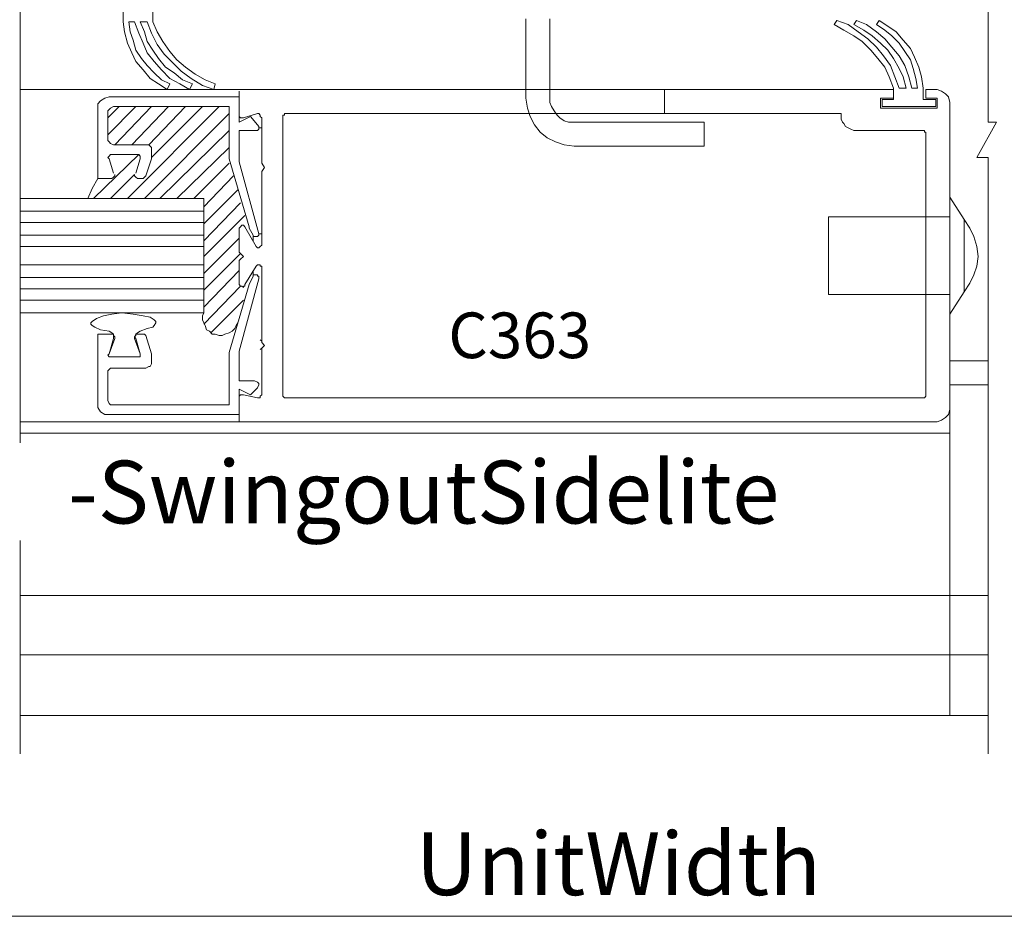
# Model space of a CAD drawing. Units: inches. Extents: x 37 to 583, y 11 to 777.
# Drawn here: x 177 to 261, y 17 to 93 of the extents above; entities that cross this region are included whole.
import ezdxf

# ---------------------------------------------------------------- set-up
doc = ezdxf.new("R2010")
doc.units = ezdxf.units.IN
doc.header["$MEASUREMENT"] = 0
doc.layers.add('Layer 1', color=7, linetype='Continuous')

msp = doc.modelspace()

# ---------------------------------------------------------------- linework, layer by layer
at = {"layer": 'Layer 1', "color": 7, "lineweight": 13}
for points in [[(259.68, 84.12), (259.68, 123.96)], [(177.48, 102.24), (177.48, 56.88)], [(220.44, 92.88), (220.44, 86.16)], [(222.48, 92.88), (222.48, 86.16)], [(196.08, 86.88), (177.48, 86.88)], [(251.64, 86.88), (196.08, 86.88)], [(220.44, 86.16), (220.56, 85.32)], [(222.48, 86.16), (222.48, 85.8)], [(232.2, 86.88), (232.2, 84.84)], [(255.36, 86.88), (254.4, 86.88)], [(255.72, 86.76), (255.36, 86.88)], [(256.08, 86.52), (255.72, 86.76)], [(256.32, 86.28), (256.08, 86.52)], [(256.44, 85.8), (256.32, 86.28)], [(220.56, 85.32), (220.8, 84.6)], [(222.48, 85.8), (222.6, 85.44)], [(222.6, 85.44), (222.84, 85.08)], [(256.44, 59.76), (256.44, 85.8)], [(256.44, 59.76), (256.44, 85.8)], [(199.92, 84.72), (199.8, 84.72)], [(199.8, 84.72), (199.8, 84.72)], [(199.8, 84.72), (199.8, 60.84)], [(199.92, 84.84), (247.2, 84.84)], [(199.92, 84.84), (199.92, 84.84)], [(199.92, 84.84), (199.92, 84.72)], [(220.8, 84.6), (221.16, 83.88)], [(222.84, 85.08), (223.08, 84.72)], [(223.08, 84.72), (223.32, 84.48)], [(223.32, 84.48), (223.68, 84.24)], [(247.2, 84.84), (247.2, 84.72)], [(247.2, 84.72), (247.2, 84.36)], [(221.16, 83.88), (221.64, 83.28)], [(223.68, 84.24), (224.04, 84.12)], [(224.04, 84.12), (224.52, 84.12)], [(224.52, 84.12), (235.56, 84.12)], [(235.56, 84.12), (235.56, 82.08)], [(247.2, 84.36), (247.32, 84.12)], [(247.32, 84.12), (247.44, 84)], [(247.44, 84), (247.56, 83.76)], [(247.56, 83.76), (247.8, 83.64)], [(247.8, 83.64), (248.04, 83.52)], [(260.4, 84.12), (258.72, 81.12)], [(259.68, 84.12), (260.4, 84.12)], [(221.64, 83.28), (222.24, 82.8)], [(222.24, 82.8), (222.96, 82.44)], [(248.04, 83.52), (248.28, 83.4)], [(248.28, 83.4), (248.52, 83.4)], [(248.52, 83.4), (254.28, 83.4)], [(254.28, 83.28), (254.28, 83.4)], [(254.28, 83.4), (254.28, 83.4)], [(254.4, 83.28), (254.28, 83.28)], [(254.4, 83.28), (254.4, 83.28)], [(254.4, 60.84), (254.4, 83.28)], [(222.96, 82.44), (223.68, 82.2)], [(223.68, 82.2), (224.52, 82.08)], [(224.52, 82.08), (235.56, 82.08)], [(258.72, 81.12), (259.68, 81.12)], [(259.68, 30.48), (259.68, 81.12)], [(257.64, 75.84), (256.44, 77.76)], [(246.12, 76.08), (256.44, 76.08)], [(246.12, 69.48), (246.12, 76.08)], [(258.12, 75.12), (257.64, 75.84)], [(257.64, 69.72), (257.64, 75.84)], [(258.48, 74.4), (258.12, 75.12)], [(258.72, 73.56), (258.48, 74.4)], [(258.84, 72.72), (258.72, 73.56)], [(258.72, 71.88), (258.84, 72.72)], [(258.12, 70.44), (258.48, 71.16)], [(258.48, 71.16), (258.72, 71.88)], [(257.64, 69.72), (258.12, 70.44)], [(246.12, 69.48), (256.44, 69.48)], [(257.64, 69.72), (256.44, 67.8)], [(259.68, 63.84), (256.44, 63.84)], [(259.68, 61.8), (256.44, 61.8)], [(199.8, 60.84), (199.8, 60.84)], [(199.8, 60.84), (199.92, 60.72)], [(199.92, 60.72), (254.28, 60.72)], [(199.92, 60.72), (199.92, 60.72)], [(199.92, 60.72), (199.92, 60.72)], [(254.28, 60.72), (254.4, 60.84)], [(254.28, 60.72), (254.28, 60.72)], [(254.28, 60.72), (254.28, 60.72)], [(254.4, 60.84), (254.4, 60.84)], [(256.32, 59.28), (256.44, 59.76)], [(256.44, 57.72), (256.44, 59.76)], [(196.08, 58.68), (177.48, 58.68)], [(196.08, 58.68), (255.36, 58.68)], [(255.36, 58.68), (255.72, 58.8)], [(255.72, 58.8), (256.08, 59.04)], [(256.08, 59.04), (256.32, 59.28)], [(177.48, 57.72), (256.44, 57.72)], [(177.48, 57.72), (237.48, 57.72)], [(256.44, 57.72), (256.44, 33.72)], [(177.48, 48.6), (177.48, 30.48)], [(177.48, 43.92), (256.44, 43.92)], [(256.44, 43.92), (259.68, 43.92)], [(177.48, 38.88), (256.44, 38.88)], [(256.44, 38.88), (259.68, 38.88)], [(177.48, 33.72), (256.44, 33.72)], [(256.44, 33.72), (259.68, 33.72)]]:
    msp.add_lwpolyline(points, dxfattribs=at)
at = {"layer": 'Layer 1', "color": 7, "lineweight": 5}
for points in [[(186.24, 93.72), (186.24, 92.64)], [(188.76, 92.64), (188.76, 93.72)], [(186.24, 92.64), (186.36, 91.8)], [(186.72, 92.64), (186.84, 91.8)], [(186.72, 92.64), (187.2, 92.64)], [(187.2, 92.64), (187.56, 91.68)], [(187.68, 92.64), (188.04, 91.8)], [(187.68, 92.64), (188.28, 92.64)], [(188.28, 92.64), (188.64, 91.68)], [(188.76, 92.64), (189.12, 91.8)], [(246.84, 92.76), (246.6, 92.4)], [(247.44, 91.92), (246.6, 92.4)], [(247.8, 92.4), (246.84, 92.76)], [(248.64, 91.8), (247.8, 92.4)], [(248.52, 92.76), (248.28, 92.4)], [(249.12, 91.92), (248.28, 92.4)], [(249.36, 92.4), (248.52, 92.76)], [(250.2, 91.8), (249.36, 92.4)], [(250.44, 92.76), (250.2, 92.4)], [(250.92, 91.92), (250.2, 92.4)], [(251.16, 92.28), (250.44, 92.76)], [(251.88, 91.8), (251.16, 92.28)], [(186.36, 91.8), (186.6, 90.84)], [(186.84, 91.8), (187.08, 91.08)], [(187.56, 91.68), (187.92, 90.84)], [(188.04, 91.8), (188.28, 90.96)], [(188.64, 91.68), (189.12, 90.72)], [(189.12, 91.8), (189.6, 90.96)], [(248.28, 91.44), (247.44, 91.92)], [(249, 90.96), (248.28, 91.44)], [(249.48, 91.2), (248.64, 91.8)], [(249.84, 91.44), (249.12, 91.92)], [(250.2, 90.48), (249.48, 91.2)], [(250.56, 90.84), (249.84, 91.44)], [(250.92, 91.2), (250.2, 91.8)], [(251.52, 91.44), (250.92, 91.92)], [(251.52, 90.48), (250.92, 91.2)], [(252.12, 90.84), (251.52, 91.44)], [(252.48, 91.08), (251.88, 91.8)], [(186.6, 90.84), (186.96, 90)], [(187.08, 91.08), (187.32, 90.24)], [(187.92, 90.84), (188.28, 90)], [(188.28, 90.96), (188.76, 90.24)], [(189.12, 90.72), (189.72, 89.88)], [(189.6, 90.96), (190.2, 90.12)], [(249.72, 90.24), (249, 90.96)], [(250.8, 89.76), (250.2, 90.48)], [(251.16, 90.24), (250.56, 90.84)], [(252.12, 89.76), (251.52, 90.48)], [(252.6, 90.12), (252.12, 90.84)], [(253.08, 90.36), (252.48, 91.08)], [(253.44, 89.64), (253.08, 90.36)], [(186.96, 90), (187.32, 89.28)], [(187.32, 90.24), (187.8, 89.52)], [(187.8, 89.52), (188.28, 88.92)], [(188.28, 90), (188.88, 89.28)], [(188.76, 90.24), (189.24, 89.52)], [(189.24, 89.52), (189.84, 88.8)], [(189.72, 89.88), (190.44, 89.16)], [(190.2, 90.12), (190.8, 89.4)], [(250.32, 89.52), (249.72, 90.24)], [(250.92, 88.8), (250.32, 89.52)], [(251.4, 88.92), (250.8, 89.76)], [(251.64, 89.52), (251.16, 90.24)], [(252.12, 88.68), (251.64, 89.52)], [(252.6, 88.92), (252.12, 89.76)], [(253.08, 89.4), (252.6, 90.12)], [(253.8, 88.8), (253.44, 89.64)], [(187.32, 89.28), (187.92, 88.56)], [(188.28, 88.92), (188.88, 88.32)], [(188.88, 89.28), (189.48, 88.56)], [(189.84, 88.8), (190.56, 88.32)], [(190.44, 89.16), (191.16, 88.44)], [(190.8, 89.4), (191.52, 88.8)], [(191.52, 88.8), (192.36, 88.2)], [(251.28, 87.96), (250.92, 88.8)], [(251.76, 87.96), (251.4, 88.92)], [(252.48, 87.96), (252.12, 88.68)], [(252.96, 87.96), (252.6, 88.92)], [(253.32, 88.68), (253.08, 89.4)], [(253.56, 87.84), (253.32, 88.68)], [(254.04, 87.96), (253.8, 88.8)], [(187.92, 88.56), (188.52, 87.84)], [(188.52, 87.84), (189.24, 87.36)], [(188.88, 88.32), (189.48, 87.72)], [(189.48, 88.56), (190.2, 87.84)], [(190.2, 87.84), (191.04, 87.36)], [(190.56, 88.32), (191.28, 87.72)], [(191.16, 88.44), (192, 87.84)], [(192, 87.84), (192.96, 87.24)], [(192.36, 88.2), (193.2, 87.72)], [(251.64, 87), (251.28, 87.96)], [(252.12, 87), (251.76, 87.96)], [(252.72, 87), (252.48, 87.96)], [(253.2, 87), (252.96, 87.96)], [(253.68, 87), (253.56, 87.84)], [(254.16, 87), (254.04, 87.96)], [(189.24, 87.36), (189.96, 86.88)], [(189.48, 87.72), (190.2, 87.36)], [(189.96, 86.88), (190.2, 87.36)], [(191.04, 87.36), (191.88, 86.88)], [(191.28, 87.72), (192.12, 87.36)], [(191.88, 86.88), (192.12, 87.36)], [(192.96, 87.24), (193.92, 86.88)], [(193.2, 87.72), (194.04, 87.36)], [(193.92, 86.88), (194.04, 87.36)], [(251.64, 87), (251.64, 86.04)], [(252.72, 87), (252.12, 87)], [(253.68, 87), (253.2, 87)], [(254.16, 86.04), (254.16, 87)], [(196.08, 86.88), (177.48, 86.88)], [(184.68, 86.16), (184.32, 85.92)], [(185.04, 86.28), (184.68, 86.16)], [(185.04, 86.28), (196.08, 86.28)], [(196.08, 84.72), (196.08, 86.76)], [(196.08, 84.72), (196.08, 86.52)], [(196.08, 86.28), (196.08, 84.12)], [(250.56, 85.32), (250.56, 86.16)], [(250.56, 86.16), (251.64, 86.16)], [(251.64, 86.16), (251.64, 86.88)], [(251.64, 86.16), (251.64, 86.88)], [(254.4, 86.88), (254.4, 86.16)], [(254.4, 86.16), (255.36, 86.16)], [(255.36, 86.16), (255.36, 85.32)], [(184.32, 85.92), (184.08, 85.68)], [(184.08, 85.68), (184.08, 85.32)], [(184.08, 79.32), (184.08, 85.32)], [(184.92, 83.04), (187.32, 85.44)], [(184.92, 84.48), (185.88, 85.44)], [(185.16, 85.32), (185.04, 85.2)], [(185.4, 85.44), (185.16, 85.32)], [(195.24, 85.44), (185.4, 85.44)], [(185.52, 82.2), (188.64, 85.44)], [(186.6, 77.64), (194.4, 85.44)], [(186.96, 82.2), (190.08, 85.44)], [(188.4, 82.2), (191.52, 85.44)], [(188.64, 81.12), (192.96, 85.44)], [(195.24, 81), (195.24, 85.44)], [(255.36, 85.32), (250.56, 85.32)], [(250.68, 86.04), (250.68, 85.44)], [(251.64, 86.04), (250.68, 86.04)], [(250.68, 85.44), (255.24, 85.44)], [(255.24, 86.04), (254.16, 86.04)], [(255.24, 85.44), (255.24, 86.04)], [(185.04, 85.2), (184.92, 85.08)], [(184.92, 85.08), (184.92, 84.84)], [(184.92, 84.84), (184.92, 82.8)], [(188.04, 77.64), (195.24, 84.84)], [(196.08, 84.72), (196.08, 84.6)], [(196.08, 84.6), (196.2, 84.48)], [(196.08, 84.12), (197.04, 84.6)], [(196.2, 84.48), (196.32, 84.48)], [(196.32, 84.48), (196.44, 84.48)], [(196.44, 84.48), (197.64, 84.84)], [(197.04, 84.6), (197.64, 83.88)], [(197.76, 84.84), (197.64, 84.84)], [(197.88, 84.72), (197.76, 84.84)], [(197.88, 84.6), (197.88, 84.72)], [(198, 84.48), (197.88, 84.6)], [(198, 84.48), (198, 80.64)], [(197.76, 83.76), (197.64, 83.88)], [(197.76, 83.52), (197.76, 83.76)], [(197.76, 83.64), (198, 83.64)], [(184.92, 82.8), (184.92, 82.56)], [(189.36, 77.64), (195.24, 83.4)], [(196.08, 83.4), (196.08, 80.76)], [(197.4, 83.4), (196.08, 83.4)], [(197.4, 83.4), (197.64, 83.4)], [(197.64, 83.4), (197.76, 83.52)], [(184.92, 82.56), (185.04, 82.44)], [(185.04, 82.44), (185.16, 82.32)], [(185.16, 82.32), (185.4, 82.2)], [(185.4, 82.2), (188.16, 82.2)], [(188.4, 82.2), (188.16, 82.2)], [(188.52, 82.08), (188.4, 82.2)], [(188.64, 81.96), (188.52, 82.08)], [(188.64, 81.72), (188.64, 81.96)], [(190.8, 77.64), (195.24, 81.96)], [(183.72, 77.64), (187.56, 81.36)], [(185.04, 81.24), (184.92, 81.12)], [(184.92, 81.12), (185.04, 81)], [(185.16, 81.36), (185.04, 81.24)], [(185.28, 81.36), (185.16, 81.36)], [(187.44, 81.36), (185.28, 81.36)], [(187.56, 81.36), (187.44, 81.36)], [(187.68, 81.24), (187.56, 81.36)], [(187.68, 81.12), (187.68, 81.24)], [(187.68, 81), (187.68, 81.12)], [(188.64, 81.72), (188.64, 81.12)], [(188.64, 81), (188.64, 81.12)], [(188.64, 81.12), (188.64, 81.12)], [(185.04, 81), (185.4, 79.8)], [(187.32, 79.8), (187.68, 81)], [(188.64, 81), (188.16, 79.56)], [(192.24, 77.64), (195.24, 80.64)], [(196.92, 75.24), (195.24, 81)], [(196.08, 80.76), (197.76, 74.64)], [(198.24, 80.28), (198, 80.64)], [(198.24, 80.28), (198, 79.92)], [(185.16, 77.64), (187.2, 79.68)], [(185.28, 79.32), (185.4, 79.44)], [(185.4, 79.44), (185.52, 79.56)], [(185.4, 79.44), (185.4, 79.44)], [(185.52, 79.56), (185.52, 79.68)], [(187.2, 79.68), (187.2, 79.56)], [(187.2, 79.56), (187.32, 79.44)], [(187.32, 79.44), (187.32, 79.44)], [(187.32, 79.44), (187.44, 79.32)], [(187.92, 79.32), (188.04, 79.44)], [(188.04, 79.44), (188.16, 79.56)], [(193.08, 76.92), (195.6, 79.56)], [(198, 79.92), (198, 73.68)], [(184.08, 79.32), (183.6, 78.48)], [(185.28, 79.32), (184.08, 79.32)], [(187.92, 79.32), (187.44, 79.32)], [(183.6, 78.48), (183.24, 77.64)], [(193.08, 75.48), (195.96, 78.36)], [(177.48, 77.64), (193.08, 77.64)], [(193.08, 67.92), (193.08, 77.64)], [(193.08, 74.04), (196.2, 77.28)], [(177.48, 76.56), (193.08, 76.56)], [(193.08, 72.72), (196.56, 76.2)], [(177.48, 75.6), (193.08, 75.6)], [(196.32, 75.36), (196.2, 75.24)], [(196.44, 75.36), (196.32, 75.36)], [(196.56, 75.24), (196.44, 75.36)], [(196.44, 75.36), (196.44, 75.36)], [(177.48, 74.52), (193.08, 74.52)], [(196.2, 75.24), (196.08, 75.12)], [(196.08, 75.12), (196.08, 73.08)], [(196.08, 75.12), (196.08, 75.12)], [(196.2, 75.24), (196.2, 75.24)], [(196.56, 75.24), (196.56, 75.24)], [(197.52, 73.56), (196.56, 75.24)], [(196.92, 75.24), (196.92, 75.12)], [(196.92, 75.12), (196.92, 75.12)], [(197.28, 74.52), (196.92, 75.12)], [(197.28, 74.52), (197.28, 74.4)], [(197.28, 74.04), (197.28, 74.52)], [(197.64, 74.4), (197.76, 74.52)], [(197.76, 74.52), (197.76, 74.64)], [(197.76, 74.64), (197.76, 74.64)], [(197.76, 74.64), (198, 74.64)], [(193.08, 71.28), (196.08, 74.28)], [(197.28, 74.4), (197.4, 74.4)], [(197.4, 74.4), (197.52, 74.4)], [(197.52, 74.4), (197.64, 74.4)], [(197.64, 74.4), (197.64, 74.4)], [(197.88, 73.56), (198, 73.68)], [(198, 73.68), (198, 73.68)], [(177.48, 73.56), (193.08, 73.56)], [(193.08, 69.84), (196.2, 72.96)], [(196.08, 73.08), (196.08, 73.08)], [(196.08, 73.08), (196.2, 72.96)], [(196.44, 72.72), (196.2, 72.96)], [(197.52, 73.56), (197.52, 73.56)], [(197.52, 73.56), (197.64, 73.44)], [(197.64, 73.44), (197.64, 73.44)], [(197.64, 73.44), (197.76, 73.44)], [(197.76, 73.44), (197.88, 73.56)], [(197.88, 73.56), (197.88, 73.56)], [(177.48, 72), (193.08, 72)], [(196.2, 72.48), (196.08, 72.36)], [(196.08, 72.36), (196.08, 72.36)], [(196.08, 70.44), (196.08, 72.36)], [(196.44, 72.72), (196.2, 72.48)], [(197.64, 72), (197.52, 71.88)], [(197.76, 72), (197.64, 72)], [(197.64, 72), (197.64, 72)], [(197.88, 72), (197.76, 72)], [(197.88, 71.88), (197.88, 72)], [(193.08, 68.4), (196.08, 71.52)], [(197.52, 71.88), (196.56, 70.32)], [(197.28, 71.04), (197.28, 71.52)], [(197.4, 71.16), (197.28, 71.16)], [(197.28, 71.16), (197.28, 71.04)], [(197.52, 71.16), (197.4, 71.16)], [(197.52, 71.88), (197.52, 71.88)], [(197.64, 71.16), (197.52, 71.16)], [(197.64, 71.04), (197.64, 71.16)], [(198, 71.88), (197.88, 71.88)], [(198, 71.76), (198, 71.88)], [(198, 65.52), (198, 71.76)], [(177.48, 70.92), (193.08, 70.92)], [(196.92, 70.32), (195.24, 64.56)], [(196.08, 64.68), (197.76, 70.8)], [(196.08, 70.44), (196.08, 70.32)], [(196.08, 70.32), (196.2, 70.2)], [(196.56, 70.2), (196.56, 70.32)], [(197.28, 71.04), (196.92, 70.32)], [(196.92, 70.32), (196.92, 70.32)], [(196.92, 70.32), (196.92, 70.32)], [(197.76, 71.04), (197.64, 71.04)], [(197.76, 70.92), (197.76, 71.04)], [(197.76, 70.8), (197.76, 70.92)], [(177.48, 69.96), (193.08, 69.96)], [(193.08, 66.96), (196.2, 70.2)], [(196.2, 70.2), (196.2, 70.2)], [(196.2, 70.2), (196.32, 70.2)], [(196.32, 70.2), (196.44, 70.08)], [(196.44, 70.08), (196.44, 70.2)], [(196.44, 70.2), (196.56, 70.2)], [(177.48, 69), (193.08, 69)], [(193.68, 66.24), (196.44, 69)], [(177.48, 67.92), (193.08, 67.92)], [(185.28, 67.8), (184.56, 67.68)], [(186.12, 67.92), (185.28, 67.8)], [(187.08, 67.8), (186.12, 67.92)], [(186.24, 67.92), (186.24, 67.92)], [(187.92, 67.68), (187.08, 67.8)], [(193.08, 67.92), (192.96, 67.68)], [(183.6, 67.2), (183.48, 67.08)], [(183.48, 67.08), (183.48, 66.96)], [(183.48, 66.96), (183.6, 66.84)], [(183.96, 67.44), (183.6, 67.2)], [(184.56, 67.68), (183.96, 67.44)], [(188.52, 67.56), (187.92, 67.68)], [(188.88, 67.32), (188.52, 67.56)], [(189, 67.2), (188.88, 67.32)], [(188.88, 66.84), (189, 67.08)], [(189, 67.08), (189, 67.2)], [(192.96, 67.68), (192.96, 67.32)], [(192.96, 67.32), (193.08, 67.08)], [(193.08, 67.08), (193.2, 66.84)], [(195.84, 66.84), (195.96, 67.08)], [(183.6, 66.84), (183.84, 66.72)], [(183.84, 66.72), (184.32, 66.48)], [(185.28, 66.12), (184.08, 66.12)], [(184.08, 66.12), (184.08, 60.24)], [(184.32, 66.48), (185.04, 66.36)], [(185.28, 66.24), (185.04, 66.36)], [(185.4, 66.12), (185.28, 66.24)], [(185.4, 66.12), (185.28, 66.12)], [(185.4, 66.12), (185.28, 66.12)], [(185.4, 66), (185.4, 66.12)], [(185.4, 66), (185.4, 66.12)], [(185.4, 65.88), (185.4, 66.12)], [(187.32, 66.12), (187.2, 65.88)], [(187.44, 66.24), (187.32, 66.12)], [(187.44, 66.12), (187.32, 66.12)], [(187.32, 66.12), (187.32, 66)], [(187.44, 66.12), (187.32, 66.12)], [(187.32, 66.12), (187.32, 66)], [(187.68, 66.36), (187.44, 66.24)], [(187.92, 66.12), (187.44, 66.12)], [(187.68, 66.36), (188.28, 66.6)], [(188.04, 66.12), (187.92, 66.12)], [(188.16, 66), (188.04, 66.12)], [(188.28, 66.6), (188.76, 66.72)], [(188.76, 66.72), (188.88, 66.84)], [(193.2, 66.84), (193.32, 66.48)], [(193.32, 66.48), (193.56, 66.36)], [(193.56, 66.36), (193.8, 66.12)], [(193.8, 66.12), (194.04, 66.12)], [(194.04, 66.12), (194.4, 66)], [(194.64, 66), (194.88, 66.12)], [(194.88, 66.12), (195.24, 66.24)], [(195.24, 66.24), (195.48, 66.36)], [(195.48, 66.36), (195.72, 66.6)], [(195.72, 66.6), (195.84, 66.84)], [(185.52, 65.76), (185.04, 64.44)], [(185.04, 64.44), (185.4, 65.76)], [(185.52, 65.88), (185.4, 66)], [(185.52, 65.88), (185.4, 66)], [(185.4, 65.76), (185.4, 65.88)], [(185.52, 65.76), (185.52, 65.88)], [(185.52, 65.76), (185.52, 65.88)], [(187.32, 66), (187.2, 65.88)], [(187.32, 66), (187.2, 65.88)], [(187.2, 65.88), (187.2, 65.76)], [(187.2, 65.88), (187.32, 65.76)], [(187.2, 65.88), (187.2, 65.76)], [(187.2, 65.76), (187.68, 64.44)], [(187.32, 65.76), (187.68, 64.44)], [(188.64, 64.44), (188.16, 66)], [(194.4, 66), (194.64, 66)], [(197.88, 65.64), (198, 65.52)], [(198, 65.52), (198, 65.52)], [(198, 65.52), (198, 65.52)], [(198, 65.52), (198, 65.4)], [(198.24, 65.16), (198, 65.4)], [(185.04, 64.44), (184.92, 64.32)], [(187.68, 64.32), (187.68, 64.44)], [(188.64, 63.72), (188.64, 64.44)], [(188.64, 64.44), (188.64, 64.44)], [(188.64, 64.44), (188.64, 64.44)], [(195.24, 64.56), (195.24, 60.12)], [(196.08, 62.16), (196.08, 64.68)], [(198, 64.92), (197.88, 64.8)], [(198.24, 65.16), (198, 64.92)], [(198, 64.92), (198, 64.92)], [(198, 64.92), (198, 64.8)], [(198, 64.8), (198, 64.8)], [(198, 60.96), (198, 64.8)], [(184.92, 64.32), (185.04, 64.2)], [(185.04, 64.2), (185.16, 64.2)], [(185.16, 64.2), (185.28, 64.2)], [(187.44, 64.2), (185.28, 64.2)], [(187.44, 64.2), (185.28, 64.2)], [(187.44, 64.2), (187.56, 64.2)], [(187.56, 64.2), (187.68, 64.2)], [(187.68, 64.2), (187.68, 64.32)], [(188.52, 63.36), (188.64, 63.6)], [(188.64, 63.6), (188.64, 63.72)], [(185.04, 63.12), (184.92, 63)], [(184.92, 63), (184.92, 62.76)], [(184.92, 60.6), (184.92, 62.76)], [(185.16, 63.24), (185.04, 63.12)], [(185.4, 63.24), (185.16, 63.24)], [(185.4, 63.24), (188.16, 63.24)], [(188.16, 63.24), (188.4, 63.36)], [(188.4, 63.36), (188.52, 63.36)], [(197.4, 62.16), (196.08, 62.16)], [(197.64, 62.04), (197.4, 62.16)], [(197.76, 61.92), (197.64, 62.04)], [(197.76, 61.8), (197.76, 61.92)], [(196.08, 61.44), (196.08, 58.92)], [(196.08, 61.44), (197.04, 60.96)], [(197.04, 60.96), (197.64, 61.56)], [(197.64, 61.56), (197.76, 61.8)], [(184.08, 60.24), (184.08, 59.88)], [(184.92, 60.6), (184.92, 60.48)], [(184.92, 60.48), (185.04, 60.24)], [(185.04, 60.24), (185.16, 60.12)], [(196.2, 60.96), (196.08, 60.84)], [(196.08, 60.84), (196.08, 60.72)], [(196.08, 60.72), (196.08, 58.68)], [(196.32, 60.96), (196.2, 60.96)], [(196.44, 60.96), (196.32, 60.96)], [(196.44, 60.96), (197.64, 60.72)], [(197.64, 60.72), (197.76, 60.72)], [(197.76, 60.72), (197.88, 60.72)], [(197.88, 60.84), (198, 60.96)], [(197.88, 60.72), (197.88, 60.84)], [(184.08, 59.88), (184.32, 59.52)], [(184.32, 59.52), (184.68, 59.28)], [(185.16, 60.12), (185.4, 60.12)], [(195.24, 60.12), (185.4, 60.12)], [(196.08, 58.68), (183.24, 58.68)], [(184.68, 59.28), (185.04, 59.28)], [(185.04, 59.28), (196.08, 59.28)], [(368.16, 16.68), (65.04, 16.68)]]:
    msp.add_lwpolyline(points, dxfattribs=at)

# ---------------------------------------------------------------- texts
at = {"layer": 'Layer 1', "color": 7, "attachment_point": 7}
for s, insert, char_height in [('\\fHelvetica|b0|i0|c0|p34;\\W0.998103;C363', (213.84, 64.08), 3.87094), ('\\fHelvetica|b0|i0|c0|p34;\\W0.998148;-SwingoutSidelite', (181.56, 50.04), 5.33174), ('\\fHelvetica|b0|i0|c0|p34;\\W0.998148;UnitWidth', (211.08, 18.48), 5.33174)]:
    msp.add_mtext(s, dxfattribs=dict(at, insert=insert, char_height=char_height))

doc.saveas('drawing.dxf')
